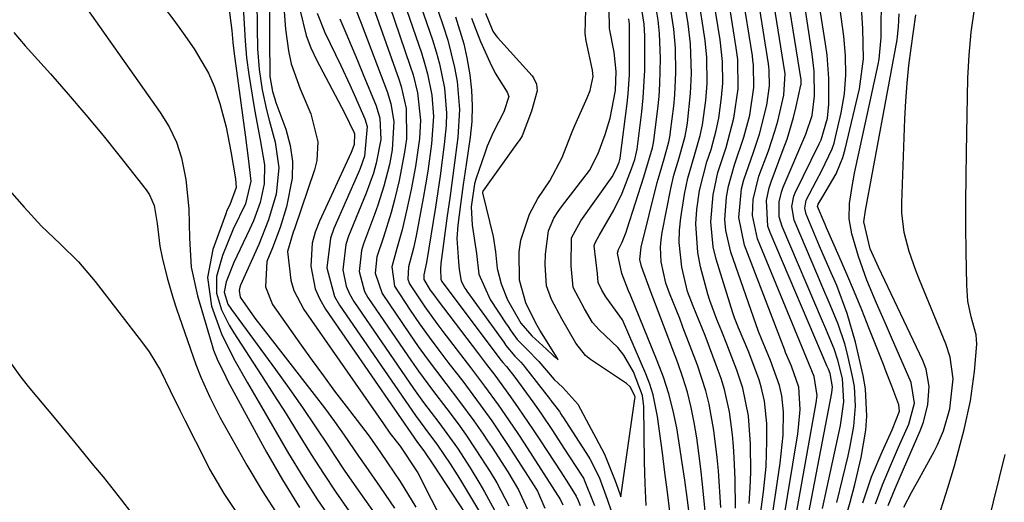
# Model space of a CAD drawing. Units: inches. Extents: x 1867942 to 1873196, y 416054 to 421389.
# Drawn here: x 1870021 to 1870183, y 417248 to 417327 of the extents above; entities that cross this region are included whole.
import ezdxf

# ---------------------------------------------------------------- set-up
doc = ezdxf.new("R2010")
doc.units = ezdxf.units.IN
doc.header["$MEASUREMENT"] = 0
doc.layers.add('7', color=7, linetype='Continuous')
doc.layers.add('8', color=7, linetype='Continuous')

msp = doc.modelspace()

# ---------------------------------------------------------------- linework, layer by layer
at = {"layer": '7', "color": 18}
for points in [[(1870078.8, 417339.48, 1676), (1870085.63, 417319.54, 1676), (1870086.08, 417318.09, 1676), (1870086.79, 417315.15, 1676), (1870087.29, 417310.64, 1676), (1870087.12, 417307.63, 1676), (1870086.47, 417303.04, 1676), (1870085.76, 417299.27, 1676), (1870085.02, 417295.74, 1676), (1870084.29, 417292.64, 1676), (1870083.41, 417289.58, 1676), (1870082.57, 417286.53, 1676), (1870083.02, 417283.35, 1676), (1870085.62, 417279.42, 1676), (1870087.16, 417277.2, 1676), (1870088.72, 417275, 1676), (1870090.32, 417272.83, 1676), (1870091.96, 417270.68, 1676), (1870094.24, 417267.74, 1676), (1870097.14, 417263.86, 1676), (1870099.01, 417261.23, 1676), (1870101.71, 417257.21, 1676), (1870106.01, 417250.58, 1676), (1870106.53, 417249.7, 1676), (1870107.74, 417246.9, 1676)], [(1870156.91, 417244.2, 1696), (1870157.91, 417247.86, 1696), (1870158.7, 417250.79, 1696), (1870159.75, 417255.23, 1696), (1870160.49, 417259.73, 1696), (1870160.66, 417261.99, 1696), (1870160.44, 417266.49, 1696), (1870160.05, 417268.72, 1696), (1870158.79, 417274.17, 1696), (1870157.46, 417278.9, 1696), (1870155.71, 417283.48, 1696), (1870154.6, 417286.04, 1696), (1870152.91, 417289.96, 1696), (1870152.07, 417291.91, 1696), (1870150.67, 417295.2, 1696), (1870150.45, 417296.18, 1696), (1870150.68, 417297.51, 1696), (1870152.34, 417300.6, 1696), (1870153.28, 417302.35, 1696), (1870154.98, 417305.94, 1696), (1870155.28, 417306.89, 1696), (1870155.54, 417307.84, 1696), (1870156.47, 417311.84, 1696), (1870157.02, 417314.96, 1696), (1870157.24, 417318.11, 1696), (1870157.18, 417321.28, 1696), (1870156.87, 417324.43, 1696), (1870155.01, 417338, 1696)], [(1870077.18, 417335.93, 1678), (1870083.75, 417317.37, 1678), (1870084.14, 417316.18, 1678), (1870084.95, 417312.54, 1678), (1870085, 417307.58, 1678), (1870084.7, 417305.36, 1678), (1870083.82, 417300.72, 1678), (1870083.05, 417297.56, 1678), (1870082.49, 417295.5, 1678), (1870081.2, 417291.44, 1678), (1870080.13, 417288.2, 1678), (1870079.87, 417285.5, 1678), (1870081, 417282.15, 1678), (1870085.51, 417275.54, 1678), (1870086.95, 417273.46, 1678), (1870088.42, 417271.41, 1678), (1870089.92, 417269.38, 1678), (1870091.46, 417267.38, 1678), (1870093.74, 417264.43, 1678), (1870096.09, 417261.23, 1678), (1870097.6, 417259.06, 1678), (1870098.34, 417257.96, 1678), (1870099.07, 417256.85, 1678), (1870101.67, 417252.88, 1678), (1870103.41, 417249.91, 1678), (1870104.86, 417246.78, 1678)], [(1870082.59, 417335.85, 1674), (1870087.46, 417321.69, 1674), (1870087.99, 417319.99, 1674), (1870088.46, 417318.27, 1674), (1870089.15, 417314.77, 1674), (1870089.43, 417311.23, 1674), (1870089.12, 417306.74, 1674), (1870088.49, 417302.27, 1674), (1870088.13, 417300.04, 1674), (1870087.74, 417297.81, 1674), (1870086.59, 417291.62, 1674), (1870086.18, 417289.64, 1674), (1870085.35, 417286.53, 1674), (1870085.23, 417284.53, 1674), (1870085.48, 417283.78, 1674), (1870088.03, 417279.95, 1674), (1870089.98, 417277.24, 1674), (1870090.99, 417275.91, 1674), (1870095.55, 417269.99, 1674), (1870096.7, 417268.48, 1674), (1870097.84, 417266.96, 1674), (1870100.07, 417263.87, 1674), (1870101.16, 417262.31, 1674), (1870103.29, 417259.16, 1674), (1870104.33, 417257.56, 1674), (1870110.33, 417248.26, 1674), (1870110.71, 417247.43, 1674)], [(1870148.91, 417244.85, 1688), (1870152.32, 417264.2, 1688), (1870152.48, 417265.42, 1688), (1870152.03, 417268.54, 1688), (1870151.63, 417269.45, 1688), (1870151.56, 417269.6, 1688), (1870151.5, 417269.75, 1688), (1870142.72, 417291.17, 1688), (1870141.88, 417294.97, 1688), (1870142, 417297.6, 1688), (1870142.94, 417301.44, 1688), (1870144.49, 417305.6, 1688), (1870145.57, 417308.82, 1688), (1870146.02, 417310.46, 1688), (1870147.03, 417314.74, 1688), (1870147.22, 417318.31, 1688), (1870147.18, 417318.6, 1688), (1870144.54, 417335.06, 1688)], [(1870155.74, 417247.85, 1694), (1870157.58, 417255.48, 1694), (1870157.94, 417257.09, 1694), (1870158.51, 417260.35, 1694), (1870158.82, 417263.64, 1694), (1870158.62, 417266.9, 1694), (1870158.33, 417268.52, 1694), (1870157.48, 417272.22, 1694), (1870157.04, 417273.89, 1694), (1870155.96, 417277.15, 1694), (1870154.63, 417280.32, 1694), (1870153.27, 417283.49, 1694), (1870152.59, 417285.07, 1694), (1870148.71, 417294.2, 1694), (1870148.32, 417296.46, 1694), (1870148.69, 417298.16, 1694), (1870148.91, 417298.7, 1694), (1870152.83, 417306.73, 1694), (1870153.14, 417307.4, 1694), (1870154.22, 417310.99, 1694), (1870154.43, 417313.27, 1694), (1870154.43, 417317.49, 1694), (1870154.15, 417321.31, 1694), (1870153.9, 417323.21, 1694), (1870152.18, 417333.96, 1694)], [(1870160.01, 417247.76, 1698), (1870161.43, 417252.02, 1698), (1870163.16, 417256.17, 1698), (1870164.81, 417259.75, 1698), (1870166.06, 417262.84, 1698), (1870165.91, 417263.9, 1698), (1870164.75, 417266.94, 1698), (1870163.84, 417269.3, 1698), (1870163.38, 417270.48, 1698), (1870161.01, 417276.52, 1698), (1870159.83, 417279.47, 1698), (1870158.62, 417282.41, 1698), (1870157.38, 417285.34, 1698), (1870156.11, 417288.26, 1698), (1870154.05, 417292.94, 1698), (1870153.8, 417293.51, 1698), (1870152.57, 417296.48, 1698), (1870152.65, 417296.87, 1698), (1870153.41, 417298.08, 1698), (1870155.61, 417301.85, 1698), (1870156.7, 417304.51, 1698), (1870157.1, 417305.9, 1698), (1870159.46, 417315.81, 1698), (1870160.11, 417320.71, 1698), (1870160.01, 417325.69, 1698), (1870159.49, 417333.59, 1698)], [(1870086.37, 417332.26, 1672), (1870089.29, 417323.84, 1672), (1870089.91, 417321.88, 1672), (1870090.45, 417319.91, 1672), (1870091.24, 417315.89, 1672), (1870091.57, 417311.81, 1672), (1870091.51, 417309.78, 1672), (1870091.21, 417306.65, 1672), (1870090.88, 417304.07, 1672), (1870090.53, 417301.49, 1672), (1870090.15, 417298.92, 1672), (1870089.75, 417296.35, 1672), (1870088.31, 417287.26, 1672), (1870087.88, 417285.25, 1672), (1870087.84, 417284.48, 1672), (1870088.9, 417282.74, 1672), (1870089.64, 417281.71, 1672), (1870090.03, 417281.2, 1672), (1870096.86, 417272.26, 1672), (1870098.18, 417270.51, 1672), (1870099.5, 417268.75, 1672), (1870102.08, 417265.2, 1672), (1870103.34, 417263.4, 1672), (1870105.82, 417259.78, 1672), (1870107.03, 417257.94, 1672), (1870110.35, 417252.85, 1672), (1870111.61, 417250.9, 1672), (1870112.9, 417248.88, 1672), (1870113.22, 417248.17, 1672), (1870113.53, 417247.31, 1672)], [(1870146.8, 417243.85, 1686), (1870149.3, 417259.13, 1686), (1870149.45, 417260.13, 1686), (1870149.71, 417263.12, 1686), (1870149.5, 417266.76, 1686), (1870148.3, 417270.23, 1686), (1870147.32, 417272.46, 1686), (1870147.17, 417272.84, 1686), (1870140.57, 417290.09, 1686), (1870139.64, 417294.65, 1686), (1870140.08, 417299.34, 1686), (1870140.47, 417300.86, 1686), (1870142.06, 417305.4, 1686), (1870143.02, 417308.33, 1686), (1870144.23, 417313.11, 1686), (1870144.69, 417316.29, 1686), (1870144.64, 417318.88, 1686), (1870144.58, 417319.4, 1686), (1870144.51, 417319.91, 1686), (1870142.35, 417333.43, 1686)], [(1870060.39, 417330.33, 1692), (1870060.44, 417325.79, 1692), (1870060.54, 417322.37, 1692), (1870060.79, 417318.99, 1692), (1870061.31, 417315.64, 1692), (1870062.02, 417312.32, 1692), (1870062.43, 417310.67, 1692), (1870063.42, 417307.05, 1692), (1870064.05, 417302.79, 1692), (1870063.58, 417298.51, 1692), (1870062.35, 417294.29, 1692), (1870060.73, 417290.2, 1692), (1870057.71, 417283.51, 1692), (1870057.61, 417283.23, 1692), (1870057.49, 417282.67, 1692), (1870057.68, 417281.55, 1692), (1870060.09, 417278.14, 1692), (1870061.44, 417276.35, 1692), (1870069.84, 417265.58, 1692), (1870071.52, 417263.37, 1692), (1870073.17, 417261.15, 1692), (1870074.78, 417258.89, 1692), (1870077.13, 417255.46, 1692), (1870078.3, 417253.74, 1692), (1870080.67, 417250.33, 1692), (1870083.04, 417246.92, 1692)], [(1870132.43, 417238.29, 1672), (1870131.13, 417248.65, 1672), (1870130.75, 417251.51, 1672), (1870130.34, 417254.37, 1672), (1870129.89, 417257.23, 1672), (1870129.42, 417260.08, 1672), (1870128.83, 417262.9, 1672), (1870128.12, 417265.69, 1672), (1870127.23, 417268.43, 1672), (1870126.22, 417271.13, 1672), (1870121.8, 417281.88, 1672), (1870121.52, 417282.58, 1672), (1870120.41, 417285.44, 1672), (1870119.66, 417288.81, 1672), (1870119.85, 417289.4, 1672), (1870120.43, 417290.58, 1672), (1870120.9, 417291.67, 1672), (1870121.11, 417292.23, 1672), (1870121.3, 417292.8, 1672), (1870124.02, 417301.35, 1672), (1870125.45, 417306.11, 1672), (1870125.61, 417306.92, 1672), (1870125.67, 417307.33, 1672), (1870126.3, 417312.48, 1672), (1870126.51, 417314.54, 1672), (1870126.66, 417316.61, 1672), (1870126.75, 417320.76, 1672), (1870126.61, 417324.91, 1672), (1870126.36, 417327.09, 1672), (1870125.82, 417330.35, 1672)], [(1870134.47, 417242.53, 1674), (1870133.67, 417250.83, 1674), (1870133.4, 417253.37, 1674), (1870133.08, 417255.91, 1674), (1870132.71, 417258.44, 1674), (1870132.3, 417260.96, 1674), (1870131.79, 417263.46, 1674), (1870131.19, 417265.93, 1674), (1870130.44, 417268.37, 1674), (1870129.6, 417270.78, 1674), (1870126.8, 417278.14, 1674), (1870125.06, 417282.74, 1674), (1870123.63, 417286.59, 1674), (1870123.38, 417287.76, 1674), (1870123.57, 417289.77, 1674), (1870126.23, 417300.39, 1674), (1870126.68, 417302.07, 1674), (1870127.37, 417304.29, 1674), (1870128.13, 417307.07, 1674), (1870128.34, 417308.2, 1674), (1870128.42, 417308.78, 1674), (1870128.93, 417312.94, 1674), (1870129.11, 417314.79, 1674), (1870129.29, 417318.49, 1674), (1870129.22, 417322.5, 1674), (1870128.96, 417325.61, 1674), (1870128.26, 417330.25, 1674)], [(1870136.67, 417246.99, 1676), (1870136.26, 417253.01, 1676), (1870136.07, 417255.23, 1676), (1870135.53, 417259.64, 1676), (1870134.74, 417264.01, 1676), (1870134.21, 417266.16, 1676), (1870132.84, 417270.38, 1676), (1870130.45, 417276.65, 1676), (1870129.91, 417278.04, 1676), (1870128.25, 417282.2, 1676), (1870127.63, 417283.85, 1676), (1870126.85, 417287.38, 1676), (1870126.77, 417289.79, 1676), (1870126.88, 417290.99, 1676), (1870127.05, 417292.18, 1676), (1870128.45, 417299.42, 1676), (1870128.95, 417301.6, 1676), (1870129.82, 417304.47, 1676), (1870130.81, 417308.03, 1676), (1870131.08, 417309.49, 1676), (1870131.18, 417310.22, 1676), (1870131.71, 417315.03, 1676), (1870131.86, 417318.3, 1676), (1870131.67, 417323.2, 1676), (1870131.28, 417326.45, 1676), (1870130.51, 417331.23, 1676)], [(1870144.7, 417242.84, 1684), (1870146.42, 417254.27, 1684), (1870146.89, 417258.91, 1684), (1870146.98, 417262.7, 1684), (1870146.72, 417265.34, 1684), (1870146.33, 417267.07, 1684), (1870144.86, 417271.18, 1684), (1870143.33, 417274.73, 1684), (1870142.87, 417275.93, 1684), (1870138.31, 417288.97, 1684), (1870137.47, 417292.51, 1684), (1870137.35, 417294.32, 1684), (1870137.61, 417297.97, 1684), (1870137.93, 417299.78, 1684), (1870138.93, 417303.31, 1684), (1870140.47, 417307.84, 1684), (1870141.41, 417311.48, 1684), (1870142.1, 417316.03, 1684), (1870142.04, 417319.75, 1684), (1870141.95, 417320.49, 1684), (1870141.85, 417321.23, 1684), (1870140.16, 417331.81, 1684)], [(1870045.16, 417329.13, 1698), (1870046.75, 417327.06, 1698), (1870048.3, 417324.95, 1698), (1870050.13, 417322.38, 1698), (1870052.48, 417318.36, 1698), (1870053.38, 417316.22, 1698), (1870054.33, 417313.4, 1698), (1870055.37, 417309.48, 1698), (1870056.16, 417305.5, 1698), (1870056.89, 417301.01, 1698), (1870057.01, 417299.57, 1698), (1870055.95, 417296.76, 1698), (1870055.5, 417295.78, 1698), (1870055.3, 417295.28, 1698), (1870053.19, 417289.4, 1698), (1870052.32, 417284.77, 1698), (1870052.94, 417280.1, 1698), (1870054.59, 417275.52, 1698), (1870056.62, 417271.44, 1698), (1870058.89, 417267.47, 1698), (1870061.19, 417263.52, 1698), (1870065.62, 417255.9, 1698), (1870067.96, 417252.05, 1698), (1870070.39, 417248.26, 1698), (1870072.97, 417244.56, 1698)], [(1870055.76, 417329.61, 1696), (1870056.28, 417325.39, 1696), (1870056.46, 417323.43, 1696), (1870056.56, 417322.45, 1696), (1870056.62, 417321.96, 1696), (1870058.47, 417308.21, 1696), (1870059.01, 417304.42, 1696), (1870059.4, 417300.65, 1696), (1870058.57, 417296.9, 1696), (1870056.52, 417292.71, 1696), (1870054.78, 417288.39, 1696), (1870053.8, 417284.97, 1696), (1870053.8, 417282.23, 1696), (1870054.62, 417279.51, 1696), (1870055.87, 417276.94, 1696), (1870056.61, 417275.7, 1696), (1870059.14, 417271.84, 1696), (1870061.18, 417268.7, 1696), (1870063.21, 417265.54, 1696), (1870065.21, 417262.37, 1696), (1870067.2, 417259.19, 1696), (1870069.35, 417255.72, 1696), (1870071.35, 417252.59, 1696), (1870073.4, 417249.5, 1696), (1870075.52, 417246.46, 1696)], [(1870058.19, 417329.24, 1694), (1870058.33, 417326.46, 1694), (1870058.48, 417323.68, 1694), (1870058.71, 417320.9, 1694), (1870059.08, 417318.15, 1694), (1870059.9, 417313.08, 1694), (1870060.22, 417311.18, 1694), (1870060.93, 417307.39, 1694), (1870061.67, 417303.28, 1694), (1870061.63, 417300.18, 1694), (1870060.94, 417297.1, 1694), (1870059.88, 417294.11, 1694), (1870059.23, 417292.67, 1694), (1870056.61, 417287.27, 1694), (1870055.36, 417284.06, 1694), (1870055.04, 417282.41, 1694), (1870055.67, 417280.42, 1694), (1870056.24, 417279.52, 1694), (1870063.47, 417269.66, 1694), (1870065.71, 417266.56, 1694), (1870067.91, 417263.44, 1694), (1870070.06, 417260.28, 1694), (1870072.18, 417257.11, 1694), (1870073.18, 417255.57, 1694), (1870074.79, 417253.15, 1694), (1870076.42, 417250.76, 1694), (1870078.09, 417248.38, 1694), (1870079.98, 417245.75, 1694)], [(1870067.48, 417328.8, 1686), (1870068.5, 417324.55, 1686), (1870069.29, 417322.52, 1686), (1870070.21, 417320.53, 1686), (1870074.8, 417311.83, 1686), (1870076.41, 417308.54, 1686), (1870076.47, 417308.39, 1686), (1870076.42, 417306.66, 1686), (1870076.04, 417305.59, 1686), (1870075.93, 417305.34, 1686), (1870070.7, 417294.05, 1686), (1870070.02, 417292.26, 1686), (1870069.53, 417290.44, 1686), (1870069.27, 417286.66, 1686), (1870069.99, 417282.96, 1686), (1870070.74, 417281.25, 1686), (1870071.68, 417279.6, 1686), (1870086.82, 417257.7, 1686), (1870087.84, 417256.34, 1686), (1870089.45, 417253.98, 1686), (1870098.9, 417239.5, 1686)], [(1870095.68, 417327.4, 1666), (1870096.65, 417324.85, 1666), (1870097.17, 417323.59, 1666), (1870098.68, 417320.18, 1666), (1870099.57, 417318.39, 1666), (1870101.58, 417315.23, 1666), (1870101.83, 417314.52, 1666), (1870101.02, 417312, 1666), (1870099.26, 417308.6, 1666), (1870098.28, 417306.35, 1666), (1870097.86, 417305.2, 1666), (1870096.42, 417300.96, 1666), (1870096.19, 417300.2, 1666), (1870095.63, 417296.42, 1666), (1870095.8, 417293.41, 1666), (1870096.52, 417288.75, 1666), (1870096.89, 417285.35, 1666), (1870098.77, 417281.2, 1666), (1870101.4, 417277.19, 1666), (1870101.6, 417276.89, 1666), (1870102.2, 417275.97, 1666), (1870103.2, 417274.63, 1666), (1870104.82, 417272.99, 1666), (1870106.78, 417270.97, 1666), (1870109.3, 417268.04, 1666), (1870110.68, 417266.7, 1666), (1870113.14, 417264.01, 1666), (1870114.95, 417260.6, 1666), (1870116.13, 417258.48, 1666), (1870117.53, 417255.79, 1666), (1870119.32, 417251.38, 1666), (1870119.76, 417250.17, 1666), (1870120.26, 417248.76, 1666), (1870122.56, 417264.86, 1666), (1870122.57, 417265.1, 1666), (1870122.56, 417265.35, 1666), (1870121.79, 417266.84, 1666), (1870121.15, 417267.4, 1666), (1870115.26, 417271.34, 1666), (1870114.45, 417271.98, 1666), (1870112.86, 417274.03, 1666), (1870110.52, 417278, 1666), (1870108.82, 417281.19, 1666), (1870108.02, 417283.41, 1666), (1870107.79, 417286.87, 1666), (1870107.84, 417288.61, 1666), (1870108.34, 417292.45, 1666), (1870109.25, 417294.52, 1666), (1870109.96, 417295.66, 1666), (1870110.22, 417296.03, 1666), (1870110.48, 417296.39, 1666), (1870115.09, 417302.4, 1666), (1870116.51, 417305.19, 1666), (1870117.64, 417308.31, 1666), (1870118.47, 417311, 1666), (1870119.35, 417315.51, 1666), (1870119.45, 417318.65, 1666), (1870119.15, 417321.82, 1666), (1870118.37, 417325.7, 1666), (1870118.31, 417328.93, 1666)], [(1870097.98, 417328.23, 1664), (1870099.19, 417325.26, 1664), (1870099.7, 417324.54, 1664), (1870099.98, 417324.2, 1664), (1870105.65, 417317.91, 1664), (1870105.88, 417317.6, 1664), (1870106.38, 417316.57, 1664), (1870106.48, 417315.44, 1664), (1870105.56, 417312.12, 1664), (1870104.01, 417308.09, 1664), (1870103.57, 417307.37, 1664), (1870103.33, 417307.01, 1664), (1870097.58, 417298.99, 1664), (1870097.56, 417298.94, 1664), (1870097.52, 417298.84, 1664), (1870097.5, 417298.78, 1664), (1870097.52, 417298.69, 1664), (1870099.26, 417291.54, 1664), (1870099.63, 417289.02, 1664), (1870099.89, 417286.27, 1664), (1870100.55, 417283.73, 1664), (1870101.61, 417281.15, 1664), (1870103.78, 417277.27, 1664), (1870105.6, 417275.22, 1664), (1870108.03, 417273, 1664), (1870109.18, 417271.95, 1664), (1870109.31, 417271.83, 1664), (1870109.35, 417271.79, 1664), (1870109.95, 417271.25, 1664), (1870109.51, 417272.06, 1664), (1870106.92, 417276.16, 1664), (1870106.29, 417277.27, 1664), (1870104.63, 417280.61, 1664), (1870103.6, 417284.37, 1664), (1870103.54, 417289.03, 1664), (1870103.79, 417290.91, 1664), (1870105.2, 417295.21, 1664), (1870106.58, 417297.75, 1664), (1870108.54, 417300.69, 1664), (1870110.59, 417304.49, 1664), (1870112.04, 417308.18, 1664), (1870112.36, 417308.98, 1664), (1870112.53, 417309.37, 1664), (1870112.7, 417309.77, 1664), (1870114.72, 417314.3, 1664), (1870115.22, 417315.51, 1664), (1870115.7, 417317.84, 1664), (1870115.59, 417318.87, 1664), (1870114.53, 417323.67, 1664), (1870114.39, 417324.91, 1664), (1870114.46, 417328.81, 1664)], [(1870139.07, 417246.89, 1678), (1870139.04, 417251.67, 1678), (1870138.88, 417255.21, 1678), (1870138.77, 417257.09, 1678), (1870138.6, 417258.97, 1678), (1870138.07, 417262.71, 1678), (1870137.25, 417266.39, 1678), (1870136.7, 417268.19, 1678), (1870136.07, 417269.97, 1678), (1870134.07, 417275.24, 1678), (1870133.11, 417277.67, 1678), (1870132.1, 417280.07, 1678), (1870131.19, 417282.51, 1678), (1870130.27, 417286.5, 1678), (1870129.83, 417290.54, 1678), (1870129.89, 417292.56, 1678), (1870130.1, 417294.59, 1678), (1870130.69, 417298.46, 1678), (1870131.22, 417301.14, 1678), (1870132.27, 417304.65, 1678), (1870133.29, 417308.12, 1678), (1870133.66, 417309.88, 1678), (1870134.18, 417313.88, 1678), (1870134.4, 417316.69, 1678), (1870134.35, 417320.93, 1678), (1870134.09, 417323.75, 1678), (1870133.9, 417325.15, 1678), (1870133.18, 417329.76, 1678)], [(1870142.62, 417241.83, 1682), (1870143.67, 417249.59, 1682), (1870143.91, 417251.66, 1682), (1870144.1, 417253.73, 1682), (1870144.25, 417257.89, 1682), (1870144.22, 417260.83, 1682), (1870143.84, 417264.47, 1682), (1870143.31, 417266.85, 1682), (1870142.95, 417268.01, 1682), (1870141.27, 417272.51, 1682), (1870139.56, 417276.54, 1682), (1870138.93, 417278.17, 1682), (1870138.66, 417279, 1682), (1870135.93, 417287.8, 1682), (1870135.43, 417289.84, 1682), (1870135.01, 417293.96, 1682), (1870135.39, 417298.4, 1682), (1870136.19, 417302.02, 1682), (1870137.56, 417306.18, 1682), (1870138.83, 417310.97, 1682), (1870139.5, 417315.78, 1682), (1870139.44, 417320.62, 1682), (1870139.19, 417322.54, 1682), (1870137.98, 417330.19, 1682)], [(1870153.37, 417246.86, 1692), (1870156.32, 417260.49, 1692), (1870156.91, 417264.36, 1692), (1870156.64, 417268.22, 1692), (1870155.92, 417271.23, 1692), (1870155.3, 417273.09, 1692), (1870153.76, 417276.72, 1692), (1870153.37, 417277.63, 1692), (1870146.74, 417293.2, 1692), (1870146.28, 417294.77, 1692), (1870146.28, 417297.23, 1692), (1870146.66, 417298.83, 1692), (1870146.94, 417299.61, 1692), (1870150.64, 417308.36, 1692), (1870151.67, 417311.41, 1692), (1870152.09, 417314.59, 1692), (1870152, 417318.7, 1692), (1870151.66, 417321.47, 1692), (1870151.15, 417325.11, 1692), (1870150.57, 417328.73, 1692)], [(1870172.81, 417246.65, 1706), (1870174, 417250.24, 1706), (1870175.05, 417253.87, 1706), (1870176.65, 417259.81, 1706), (1870177.71, 417264.55, 1706), (1870178.37, 417269.37, 1706), (1870178.76, 417273.84, 1706), (1870178.61, 417275.36, 1706), (1870177.83, 417278.31, 1706), (1870177.29, 417280.9, 1706), (1870177.08, 417283.53, 1706), (1870177, 417289.05, 1706), (1870176.96, 417293.14, 1706), (1870176.95, 417297.23, 1706), (1870176.99, 417301.32, 1706), (1870177.05, 417305.41, 1706), (1870177.29, 417317.55, 1706), (1870177.47, 417321.35, 1706), (1870177.8, 417325.13, 1706), (1870178.34, 417328.89, 1706)], [(1870064.91, 417328.5, 1688), (1870065.13, 417325.6, 1688), (1870065.6, 417322.03, 1688), (1870066.06, 417319.9, 1688), (1870067.55, 417315.78, 1688), (1870069.26, 417311.71, 1688), (1870070.41, 417307.08, 1688), (1870070.28, 417304, 1688), (1870069.9, 417302.47, 1688), (1870066.58, 417292.77, 1688), (1870066.4, 417292.24, 1688), (1870065.45, 417289.09, 1688), (1870066.02, 417284.34, 1688), (1870066.49, 417282.66, 1688), (1870068.11, 417279.55, 1688), (1870081.21, 417260.76, 1688), (1870082.29, 417259.24, 1688), (1870083.95, 417257.06, 1688), (1870086.67, 417253.02, 1688), (1870086.85, 417252.69, 1688), (1870093.41, 417239.81, 1688)], [(1870070.35, 417328.22, 1684), (1870071.59, 417325.04, 1684), (1870074.19, 417319.61, 1684), (1870075.67, 417316.44, 1684), (1870076.4, 417314.85, 1684), (1870078.16, 417310.85, 1684), (1870078.56, 417309.61, 1684), (1870078.1, 417304.73, 1684), (1870077.4, 417302.72, 1684), (1870077.12, 417302.06, 1684), (1870073.09, 417292.82, 1684), (1870072.53, 417291.26, 1684), (1870071.92, 417286.37, 1684), (1870073.19, 417281.67, 1684), (1870074.01, 417280.23, 1684), (1870086.49, 417262.12, 1684), (1870088.01, 417260.04, 1684), (1870090.12, 417257.27, 1684), (1870092.2, 417254.18, 1684), (1870093.7, 417251.79, 1684), (1870100.13, 417241.11, 1684)], [(1870074.04, 417327.3, 1682), (1870075.03, 417325.01, 1682), (1870076.96, 417320.44, 1682), (1870077.91, 417318.14, 1682), (1870080, 417313.02, 1682), (1870080.62, 417310.99, 1682), (1870080.78, 417307.48, 1682), (1870080.03, 417303.6, 1682), (1870079.56, 417301.96, 1682), (1870078.39, 417298.67, 1682), (1870075.5, 417291.58, 1682), (1870075.06, 417290.24, 1682), (1870074.57, 417286.08, 1682), (1870075.1, 417283.35, 1682), (1870075.65, 417282.09, 1682), (1870076.34, 417280.87, 1682), (1870086.16, 417266.57, 1682), (1870087.8, 417264.27, 1682), (1870090.33, 417260.97, 1682), (1870092.54, 417257.98, 1682), (1870093.38, 417256.75, 1682), (1870095.49, 417253.52, 1682), (1870097.07, 417250.9, 1682), (1870097.83, 417249.56, 1682), (1870101.51, 417242.82, 1682)], [(1870093.08, 417327.63, 1668), (1870094.42, 417323.17, 1668), (1870094.92, 417320.9, 1668), (1870095.42, 417318.1, 1668), (1870095.7, 417315.55, 1668), (1870095.82, 417312.99, 1668), (1870095.72, 417310.43, 1668), (1870095.46, 417307.87, 1668), (1870094.79, 417303.34, 1668), (1870094.32, 417300.06, 1668), (1870094.1, 417298.42, 1668), (1870093.88, 417296.77, 1668), (1870093.45, 417293.37, 1668), (1870093.3, 417291.23, 1668), (1870093.53, 417287.37, 1668), (1870093.64, 417286.12, 1668), (1870094.01, 417284.17, 1668), (1870094.59, 417283.07, 1668), (1870094.76, 417282.81, 1668), (1870094.94, 417282.55, 1668), (1870100.98, 417274.15, 1668), (1870101.35, 417273.63, 1668), (1870102.84, 417271.86, 1668), (1870103.82, 417270.87, 1668), (1870104.19, 417270.45, 1668), (1870104.36, 417270.23, 1668), (1870108.65, 417264.68, 1668), (1870108.71, 417264.59, 1668), (1870110.17, 417262.8, 1668), (1870110.44, 417262.3, 1668), (1870110.6, 417262.04, 1668), (1870110.68, 417261.92, 1668), (1870114.97, 417255.28, 1668), (1870115.16, 417254.98, 1668), (1870116.65, 417251.97, 1668), (1870117.99, 417248.35, 1668), (1870118.68, 417246.3, 1668)], [(1870124.4, 417247.36, 1668), (1870124.21, 417250.93, 1668), (1870124.16, 417252.71, 1668), (1870124.12, 417254.49, 1668), (1870124, 417263.61, 1668), (1870123.79, 417265.42, 1668), (1870122.32, 417269.28, 1668), (1870120.74, 417272.06, 1668), (1870119.73, 417273.29, 1668), (1870116.67, 417276.19, 1668), (1870115.59, 417277.39, 1668), (1870114.25, 417279.66, 1668), (1870112.41, 417283.17, 1668), (1870112.09, 417286.69, 1668), (1870112.13, 417291.32, 1668), (1870113.64, 417294.13, 1668), (1870118.54, 417300.93, 1668), (1870118.81, 417301.32, 1668), (1870119.49, 417302.58, 1668), (1870119.97, 417303.77, 1668), (1870120.08, 417304.17, 1668), (1870120.11, 417304.34, 1668), (1870120.13, 417304.42, 1668), (1870121.27, 417313.39, 1668), (1870121.44, 417314.97, 1668), (1870121.64, 417318.14, 1668), (1870121.67, 417319.73, 1668), (1870121.66, 417326.25, 1668), (1870121.66, 417326.43, 1668), (1870121.55, 417327.31, 1668)], [(1870164.19, 417247.32, 1702), (1870165.35, 417250.14, 1702), (1870166.16, 417252.02, 1702), (1870169.44, 417259.63, 1702), (1870169.96, 417261.03, 1702), (1870170.69, 417263.92, 1702), (1870170.91, 417266.89, 1702), (1870170.4, 417269.76, 1702), (1870169.88, 417271.15, 1702), (1870162.61, 417286.5, 1702), (1870161.21, 417289.53, 1702), (1870160.19, 417293.94, 1702), (1870160.45, 417295.81, 1702), (1870165.65, 417323.86, 1702), (1870165.73, 417324.39, 1702), (1870165.88, 417325.97, 1702), (1870165.99, 417328.09, 1702)], [(1870166.77, 417247.08, 1704), (1870168.03, 417249.45, 1704), (1870169.31, 417251.81, 1704), (1870171.73, 417256.2, 1704), (1870172.3, 417257.31, 1704), (1870173.27, 417259.61, 1704), (1870174.33, 417263.21, 1704), (1870174.83, 417268.16, 1704), (1870174.36, 417271.71, 1704), (1870173.65, 417273.89, 1704), (1870169.32, 417284.42, 1704), (1870168.72, 417285.95, 1704), (1870167.65, 417289.05, 1704), (1870166.81, 417292.21, 1704), (1870166.43, 417295.43, 1704), (1870166.41, 417297.07, 1704), (1870166.91, 417310.88, 1704), (1870167.06, 417313.79, 1704), (1870167.27, 417316.7, 1704), (1870167.58, 417319.6, 1704), (1870167.94, 417322.49, 1704), (1870168.71, 417327.94, 1704)], [(1870020.48, 417325.05, 1702), (1870022.32, 417322.86, 1702), (1870026.47, 417318.26, 1702), (1870029.42, 417314.92, 1702), (1870032.33, 417311.54, 1702), (1870035.16, 417308.1, 1702), (1870037.95, 417304.63, 1702), (1870042.23, 417299.19, 1702), (1870042.77, 417298.37, 1702), (1870043.55, 417296.6, 1702), (1870044.05, 417293.66, 1702), (1870044.46, 417289.93, 1702), (1870044.83, 417288.09, 1702), (1870045.66, 417284.74, 1702), (1870046.66, 417281.33, 1702), (1870047.22, 417279.65, 1702), (1870050.4, 417270.52, 1702), (1870051.2, 417268.41, 1702), (1870052.66, 417265.12, 1702), (1870054.34, 417261.83, 1702), (1870058.74, 417253.99, 1702), (1870061.28, 417249.73, 1702), (1870063.95, 417245.58, 1702)], [(1870018.53, 417300.48, 1704), (1870022.15, 417296.33, 1704), (1870025.03, 417293.23, 1704), (1870028.1, 417290.31, 1704), (1870031.11, 417287.35, 1704), (1870033.85, 417284.13, 1704), (1870041.64, 417274.06, 1704), (1870042.7, 417272.59, 1704), (1870044.57, 417269.51, 1704), (1870046.17, 417266.25, 1704), (1870047.75, 417262.98, 1704), (1870048.57, 417261.35, 1704), (1870052.11, 417254.37, 1704), (1870052.65, 417253.33, 1704), (1870055.01, 417249.32, 1704), (1870057.3, 417245.86, 1704)], [(1870018.89, 417272.24, 1706), (1870021.45, 417268.64, 1706), (1870022.83, 417266.9, 1706), (1870027.38, 417261.45, 1706), (1870030.49, 417257.7, 1706), (1870033.59, 417253.93, 1706), (1870035.13, 417252.03, 1706), (1870038.16, 417248.21, 1706), (1870039.66, 417246.28, 1706)], [(1870183.75, 417173.19, 1708), (1870183.01, 417177.75, 1708), (1870182.05, 417182.27, 1708), (1870180.93, 417186.76, 1708), (1870178.72, 417194.77, 1708), (1870177.94, 417198.65, 1708), (1870177.83, 417201.98, 1708), (1870177.95, 417204.72, 1708), (1870177.93, 417207.17, 1708), (1870177.92, 417207.94, 1708), (1870177.93, 417212.71, 1708), (1870177.97, 417215.87, 1708), (1870178.07, 417219.02, 1708), (1870178.25, 417222.16, 1708), (1870178.48, 417225.31, 1708), (1870179.77, 417240.08, 1708), (1870179.82, 417240.6, 1708), (1870180.18, 417242.63, 1708), (1870180.41, 417243.64, 1708), (1870180.53, 417244.14, 1708), (1870183.41, 417255.73, 1708)]]:
    msp.add_polyline3d(points, dxfattribs=at)
at = {"layer": '8', "color": 18}
for points in [[(1870151.08, 417245.85, 1690), (1870154.91, 417265.82, 1690), (1870155.04, 417266.83, 1690), (1870154.63, 417269.04, 1690), (1870154.34, 417269.73, 1690), (1870154.15, 417270.19, 1690), (1870144.77, 417292.2, 1690), (1870144.42, 417293.21, 1690), (1870144.15, 417297.42, 1690), (1870144.59, 417299.51, 1690), (1870144.93, 417300.53, 1690), (1870146.93, 417305.8, 1690), (1870147.55, 417307.55, 1690), (1870148.61, 417311.1, 1690), (1870149.05, 417312.9, 1690), (1870149.82, 417316.37, 1690), (1870149.85, 417316.53, 1690), (1870149.87, 417317.07, 1690), (1870149.85, 417317.28, 1690), (1870146.73, 417336.69, 1690)], [(1870075.79, 417331.08, 1680), (1870077.53, 417326.6, 1680), (1870081.87, 417315.19, 1680), (1870082.46, 417313.33, 1680), (1870082.95, 417310.45, 1680), (1870082.65, 417305.79, 1680), (1870082.19, 417303.37, 1680), (1870081.28, 417299.8, 1680), (1870080.3, 417296.67, 1680), (1870079.74, 417295.13, 1680), (1870077.93, 417290.34, 1680), (1870077.59, 417289.23, 1680), (1870077.22, 417285.79, 1680), (1870078.1, 417282.51, 1680), (1870078.67, 417281.51, 1680), (1870085.83, 417271.04, 1680), (1870086.96, 417269.43, 1680), (1870089.28, 417266.26, 1680), (1870091.63, 417263.22, 1680), (1870093.5, 417260.75, 1680), (1870094.7, 417259.06, 1680), (1870096.43, 417256.49, 1680), (1870098.76, 417252.87, 1680), (1870099.84, 417251.05, 1680), (1870101.81, 417247.28, 1680)], [(1870031.94, 417329.76, 1700), (1870044.54, 417311.91, 1700), (1870045.98, 417309.53, 1700), (1870047.18, 417307.05, 1700), (1870048.02, 417304.43, 1700), (1870048.74, 417300.91, 1700), (1870049.25, 417296.1, 1700), (1870049.35, 417291.27, 1700), (1870049.63, 417286.48, 1700), (1870050.63, 417281.78, 1700), (1870053.05, 417273.64, 1700), (1870053.3, 417272.87, 1700), (1870053.88, 417271.38, 1700), (1870055.29, 417268.5, 1700), (1870055.67, 417267.79, 1700), (1870062, 417256.12, 1700), (1870064.64, 417251.53, 1700), (1870067.42, 417247.03, 1700)], [(1870062.5, 417329.69, 1690), (1870062.47, 417326.57, 1690), (1870062.48, 417323.44, 1690), (1870062.52, 417318.45, 1690), (1870062.55, 417317.83, 1690), (1870062.97, 417315.36, 1690), (1870063.34, 417314.15, 1690), (1870063.54, 417313.56, 1690), (1870065.17, 417309.16, 1690), (1870065.89, 417306.5, 1690), (1870066.28, 417303.83, 1690), (1870066.19, 417301.13, 1690), (1870065.27, 417296.4, 1690), (1870064.27, 417293, 1690), (1870062.99, 417289.69, 1690), (1870062.07, 417287.41, 1690), (1870061.81, 417283.24, 1690), (1870063.01, 417280.38, 1690), (1870067.7, 417273.68, 1690), (1870069.51, 417271.15, 1690), (1870071.34, 417268.63, 1690), (1870073.2, 417266.14, 1690), (1870075.09, 417263.66, 1690), (1870076.9, 417261.32, 1690), (1870078.86, 417258.71, 1690), (1870080.73, 417256.03, 1690), (1870081.87, 417254.35, 1690), (1870083.97, 417251.29, 1690), (1870086.52, 417247.06, 1690)], [(1870090.16, 417328.69, 1670), (1870091.11, 417325.98, 1670), (1870091.81, 417323.77, 1670), (1870092.92, 417319.28, 1670), (1870093.33, 417317, 1670), (1870093.71, 417312.4, 1670), (1870093.43, 417307.8, 1670), (1870093.28, 417306.57, 1670), (1870092.89, 417303.66, 1670), (1870092.51, 417300.75, 1670), (1870092.11, 417297.83, 1670), (1870091.71, 417294.92, 1670), (1870090.63, 417287.11, 1670), (1870090.57, 417286.14, 1670), (1870090.67, 417284.52, 1670), (1870090.84, 417284.14, 1670), (1870090.94, 417284, 1670), (1870090.99, 417283.93, 1670), (1870100.58, 417271.18, 1670), (1870100.62, 417271.12, 1670), (1870100.82, 417270.83, 1670), (1870101.46, 417270.16, 1670), (1870102.81, 417268.41, 1670), (1870105.75, 417264.39, 1670), (1870107.07, 417262.51, 1670), (1870109, 417259.65, 1670), (1870110.89, 417256.77, 1670), (1870113.87, 417252.18, 1670), (1870114.1, 417251.81, 1670), (1870115.93, 417247.35, 1670)], [(1870128.28, 417246.34, 1670), (1870127.88, 417249.55, 1670), (1870127.47, 417252.76, 1670), (1870127.06, 417255.97, 1670), (1870126.64, 417259.18, 1670), (1870126.28, 417261.94, 1670), (1870125.55, 417265.52, 1670), (1870125, 417267.26, 1670), (1870124.34, 417268.97, 1670), (1870120.5, 417277.84, 1670), (1870117.76, 417281.63, 1670), (1870117.12, 417282.69, 1670), (1870116.5, 417283.96, 1670), (1870116.38, 417285.42, 1670), (1870115.87, 417290, 1670), (1870115.97, 417290.37, 1670), (1870116.39, 417291.23, 1670), (1870116.69, 417291.72, 1670), (1870119.1, 417295.85, 1670), (1870120.45, 417298.65, 1670), (1870122, 417302.65, 1670), (1870122.51, 417304.18, 1670), (1870122.82, 417305.38, 1670), (1870122.86, 417305.63, 1670), (1870122.9, 417305.87, 1670), (1870123.67, 417312.01, 1670), (1870123.91, 417314.3, 1670), (1870124.17, 417318.87, 1670), (1870124.2, 417321.17, 1670), (1870124.17, 417324.49, 1670), (1870124.06, 417326.39, 1670), (1870123.55, 417329.54, 1670)], [(1870162.08, 417247.61, 1700), (1870163.22, 417250.75, 1700), (1870164.53, 417253.83, 1700), (1870165.88, 417256.9, 1700), (1870167.59, 417260.72, 1700), (1870168.48, 417264.13, 1700), (1870167.93, 417267.54, 1700), (1870164.71, 417274.96, 1700), (1870163.89, 417276.84, 1700), (1870162.25, 417280.6, 1700), (1870160.65, 417284.37, 1700), (1870159.27, 417288.22, 1700), (1870158.18, 417291.97, 1700), (1870157.75, 417294.43, 1700), (1870157.81, 417296.93, 1700), (1870158.18, 417299.44, 1700), (1870158.66, 417301.92, 1700), (1870162.55, 417319.81, 1700), (1870162.72, 417320.68, 1700), (1870163.01, 417324.23, 1700), (1870163.04, 417326.01, 1700), (1870163.06, 417329.75, 1700)], [(1870141.33, 417247.68, 1680), (1870141.51, 417250.24, 1680), (1870141.59, 417252.81, 1680), (1870141.55, 417257.41, 1680), (1870141.19, 417262.05, 1680), (1870140.27, 417266.62, 1680), (1870139.31, 417269.57, 1680), (1870137.68, 417273.86, 1680), (1870136.86, 417275.9, 1680), (1870135.99, 417277.92, 1680), (1870134.84, 417280.99, 1680), (1870134.53, 417282.04, 1680), (1870133.35, 417286.57, 1680), (1870132.89, 417288.9, 1680), (1870132.57, 417293.59, 1680), (1870132.73, 417295.96, 1680), (1870133.16, 417299.1, 1680), (1870134.36, 417303.78, 1680), (1870135.06, 417305.84, 1680), (1870135.92, 417308.92, 1680), (1870136.36, 417311, 1680), (1870136.8, 417314.35, 1680), (1870136.98, 417316.72, 1680), (1870136.93, 417320.29, 1680), (1870136.54, 417323.85, 1680), (1870135.8, 417328.57, 1680)]]:
    msp.add_polyline3d(points, dxfattribs=at)

doc.saveas('drawing.dxf')
